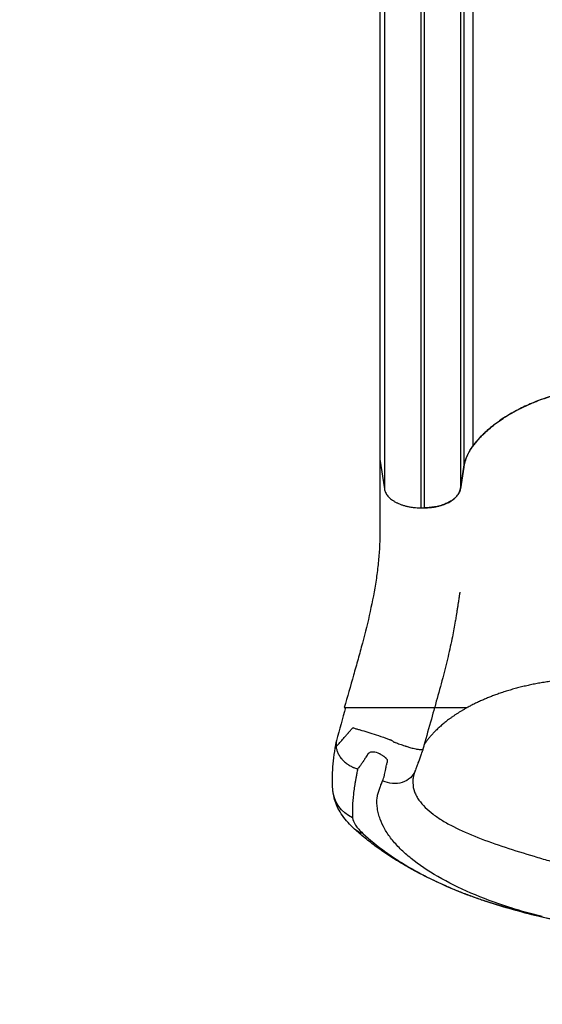
# Model space of a CAD drawing. Units: millimetres. Extents: x -2051 to 8799, y -1990 to 8599.
# Drawn here: x 956 to 1386, y -40 to 770 of the extents above; entities that cross this region are included whole.
import ezdxf

# ---------------------------------------------------------------- set-up
doc = ezdxf.new("R2010")
doc.units = ezdxf.units.MM
doc.styles.get("Standard").update_dxf_attribs({"font": 'arial.ttf'})
doc.dimstyles.new('ISO-25', dxfattribs={"dimtxt": 100, "dimasz": 65, "dimexe": 1.25, "dimexo": 0.625, "dimtad": 1, "dimtxsty": 'Standard', "dimcen": 2.5, "dimadec": 0, "dimazin": 0, "dimtfac": 1, "dimtmove": 0, "dimatfit": 3, "dimfxl": 1, "dimarcsym": 0})

# ---------------------------------------------------------------- blocks, each defined once
blk = doc.blocks.new('*D5')
at = {"lineweight": -2, "transparency": 16777216}
for p, q in [((-1615.48, 8091.86), (-1676.73, 8091.86)), ((-1675.48, 7891.86), (-1675.48, -1787.16)), ((-1615.48, -1987.16), (-1676.73, -1987.16))]:
    blk.add_line(p, q, dxfattribs=at)
at = {"transparency": 16777216}
for points in [[(-1708.82, 7891.86), (-1642.15, 7891.86), (-1675.48, 8091.86)], [(-1708.82, -1787.16), (-1642.15, -1787.16), (-1675.48, -1987.16)]]:
    blk.add_solid(points, dxfattribs=at)
at = {"layer": 'Defpoints', "color": 0, "transparency": 16777216}
for p in [(4831.25, 8091.86), (-1675.48, -1987.16), (1432.65, -1987.16)]:
    blk.add_point(p, dxfattribs=at)
at = {"transparency": 16777216, "insert": (-1873.34, 3052.35), "char_height": 270, "attachment_point": 5, "rotation": 90}
blk.add_mtext('1010', dxfattribs=at)

msp = doc.modelspace()

# ---------------------------------------------------------------- linework, layer by layer
for p, q in [((1252.152, 1383.997), (1252.152, 408.468)), ((1255.88, 1381.511), (1255.88, 384.118)), ((1285.766, 1361.587), (1285.766, 368.47)), ((1288.538, 1359.74), (1288.538, 368.47)), ((1318.424, 1339.816), (1318.424, 384.118)), ((1321.145, 1338.002), (1321.145, 401.89)), ((1328.738, 1332.94), (1328.738, 419.268)), ((1252.152, 408.468), (1255.88, 384.118)), ((1318.424, 384.118), (1321.145, 401.89)), ((1321.15, 401.89), (1318.429, 384.118)), ((1285.766, 368.47), (1288.538, 368.47)), ((1288.538, 368.47), (1288.543, 368.47))]:
    msp.add_line(p, q)
at = {"extrusion": (0, 0, -1)}
for centre, major_axis, ratio, start_param, end_param in [((1061.917, 169.944), (-112.58, -440.527), 0.3482841, -2.229104, -2.224547), ((1262.507, 159.299), (18.825, -6.755), 0.861009, 0, 1.6915339), ((1243.443, 138.681), (-29.901, -2.43), 0.9302046, -1.0221303, 0.0000004), ((1251.596, 126.506), (-20.174, -22.203), 0.6902882, -0.3641817, 0.0000004)]:
    msp.add_ellipse(centre, major_axis=major_axis, ratio=ratio, start_param=start_param, end_param=end_param, dxfattribs=at)
at = {"lineweight": 15}
msp.add_open_spline([(1212.418, -1987.7), (1325.785, -1990.274), (1538.381, -1982.201), (2270.171, -2007.887), (3416.102, -1606.272), (4147.35, 174.352), (6246.817, -792.051), (8183.706, 66.861), (8836.574, 1510.592), (8779.366, 2280.219), (8838.149, 3060.988), (7912.675, 4288.666), (7797.338, 6091.726), (6962.948, 7367.753), (6264.718, 7710.004), (5638.061, 8107.284), (3820.457, 8270.856), (3812.147, 6274.299), (2178.269, 7830.687), (992.361, 7495.809), (336.802, 7088.691), (-311.784, 6733.358), (-1530.713, 5748.461), (241.461, 4426.738), (-1241.333, 3771.761), (-1502.869, 2916.289), (-1474.187, 2284.17), (-1507.935, 1650.999), (-1159.17, 772.544), (59.596, 77.975), (-646.656, -1674.301), (682.116, -1975.657), (1212.418, -1987.7)], degree=3, knots=[0, 0, 0, 0, 327.2398439, 655.9076356, 2186.0476776, 3690.0934317, 5339.0297611, 7802.9741807, 9333.7079101, 9715.0335122, 10116.265758, 11646.9994875, 13962.9342995, 15493.668029, 15882.5860907, 16265.9017587, 17796.6354882, 19213.4485714, 20765.1507123, 22295.8844418, 22679.2001098, 23068.0645612, 24596.3388185, 26013.1519018, 27040.5076132, 28188.5579103, 28562.6812085, 28938.5579103, 30086.6082074, 31211.8813242, 32628.6944075, 34159.4281369, 34159.4281369, 34159.4281369, 34159.4281369], dxfattribs=at)
for points, knots in [([(1328.738, 419.268), (1331.483, 422.956), (1334.661, 426.513), (1339.173, 430.795), (1340.103, 431.644), (1342.013, 433.321), (1342.993, 434.149), (1346.005, 436.601), (1348.109, 438.193), (1351.411, 440.518), (1352.536, 441.282), (1354.834, 442.789), (1356.009, 443.532), (1359.592, 445.723), (1364.537, 448.54), (1369.813, 451.155), (1373.895, 453.038), (1375.276, 453.653), (1378.07, 454.852), (1379.483, 455.438), (1383.774, 457.149), (1386.702, 458.232), (1392.691, 460.282), (1395.758, 461.25), (1401.982, 463.056), (1405.144, 463.895), (1409.96, 465.059), (1411.578, 465.431), (1414.839, 466.144), (1416.483, 466.484), (1424.743, 468.102), (1431.446, 469.122), (1445.035, 470.626), (1451.922, 471.112), (1458.903, 471.321)], [0, 0, 0, 0, 0.02090047, 0.02090047, 0.02612559, 0.02612559, 0.03135071, 0.03135071, 0.04180094, 0.04180094, 0.04702606, 0.04702606, 0.05225118, 0.05225118, 0.06270141, 0.07315165, 0.07315165, 0.07837677, 0.07837677, 0.08360188, 0.08360188, 0.09405212, 0.09405212, 0.10450235, 0.10450235, 0.11495259, 0.11495259, 0.12017771, 0.12017771, 0.12540283, 0.12540283, 0.1463033, 0.1463033, 0.16720377, 0.16720377, 0.16720377, 0.16720377]), ([(1321.145, 401.89), (1321.606, 404.902), (1322.477, 407.855), (1325.008, 413.648), (1326.669, 416.488), (1328.738, 419.268)], [0, 0, 0, 0, 0.015617876, 0.015617876, 0.031235752, 0.031235752, 0.031235752, 0.031235752]), ([(1252.177, 406.733), (1252.291, 398.819), (1252.265, 390.901), (1252.194, 378.951), (1252.166, 374.955), (1252.141, 368.934), (1252.135, 366.922), (1252.139, 362.888), (1252.149, 360.866), (1252.171, 356.811), (1252.184, 354.778), (1252.199, 350.7), (1252.2, 348.655), (1252.165, 344.554), (1252.13, 342.498), (1252.004, 338.372), (1251.911, 336.303), (1251.546, 330.075), (1251.191, 325.896), (1250.503, 319.576), (1250.248, 317.461), (1249.69, 313.214), (1249.387, 311.08), (1247.758, 300.395), (1246.102, 291.81), (1242.286, 274.548), (1240.125, 265.872), (1236.654, 252.773), (1235.458, 248.39), (1233.018, 239.608), (1231.776, 235.211), (1228.02, 221.992), (1225.47, 213.144), (1222.946, 204.245)], [0, 0, 0, 0, 0.02815347, 0.02815347, 0.0422302, 0.0422302, 0.04926857, 0.04926857, 0.05630693, 0.05630693, 0.0633453, 0.0633453, 0.07038367, 0.07038367, 0.07742203, 0.07742203, 0.0844604, 0.0844604, 0.09853713, 0.09853713, 0.1055755, 0.1055755, 0.11261387, 0.11261387, 0.14076733, 0.14076733, 0.1689208, 0.1689208, 0.18299753, 0.18299753, 0.19707427, 0.19707427, 0.22522773, 0.22522773, 0.22522773, 0.22522773]), ([(1255.88, 384.118), (1255.962, 383.588), (1256.085, 383.062), (1256.418, 382.019), (1256.627, 381.501), (1257.129, 380.478), (1257.42, 379.974), (1258.084, 378.984), (1258.458, 378.496), (1259.28, 377.545), (1259.729, 377.081), (1260.701, 376.178), (1261.226, 375.738), (1262.339, 374.891), (1262.93, 374.483), (1264.178, 373.697), (1264.834, 373.321), (1266.201, 372.607), (1266.913, 372.268), (1268.394, 371.627), (1269.157, 371.328), (1270.73, 370.77), (1271.541, 370.511), (1273.2, 370.038), (1274.046, 369.824), (1275.771, 369.441), (1276.652, 369.272), (1278.433, 368.982), (1279.333, 368.861), (1281.154, 368.666), (1282.073, 368.593), (1283.914, 368.495), (1284.839, 368.47), (1285.766, 368.47)], [0, 0, 0, 0, 0.002773345, 0.002773345, 0.00554669, 0.00554669, 0.008320035, 0.008320035, 0.01109338, 0.01109338, 0.013866725, 0.013866725, 0.01664007, 0.01664007, 0.019413415, 0.019413415, 0.02218676, 0.02218676, 0.024960105, 0.024960105, 0.02773345, 0.02773345, 0.030506795, 0.030506795, 0.03328014, 0.03328014, 0.036053485, 0.036053485, 0.03882683, 0.03882683, 0.041600175, 0.041600175, 0.04437352, 0.04437352, 0.04437352, 0.04437352]), ([(1288.543, 368.47), (1289.47, 368.471), (1290.394, 368.495), (1292.235, 368.593), (1293.154, 368.666), (1294.975, 368.861), (1295.875, 368.983), (1297.654, 369.272), (1298.535, 369.442), (1300.261, 369.825), (1301.107, 370.038), (1302.764, 370.511), (1303.576, 370.77), (1305.149, 371.328), (1305.912, 371.628), (1307.391, 372.268), (1308.105, 372.607), (1310.154, 373.679), (1311.409, 374.468), (1313.079, 375.738), (1313.602, 376.178), (1314.576, 377.082), (1315.024, 377.545), (1315.846, 378.496), (1316.22, 378.984), (1316.884, 379.974), (1317.176, 380.478), (1317.677, 381.5), (1317.886, 382.019), (1318.219, 383.062), (1318.343, 383.588), (1318.424, 384.118)], [0.000004862, 0.000004862, 0.000004862, 0.000004862, 0.002777875, 0.002777875, 0.005550889, 0.005550889, 0.008323903, 0.008323903, 0.011096916, 0.011096916, 0.01386993, 0.01386993, 0.016642944, 0.016642944, 0.019415957, 0.019415957, 0.022188971, 0.022188971, 0.027734998, 0.027734998, 0.030508012, 0.030508012, 0.033281026, 0.033281026, 0.036054039, 0.036054039, 0.038827053, 0.038827053, 0.041600067, 0.041600067, 0.044373081, 0.044373081, 0.044373081, 0.044373081]), ([(1317.954, 299.038), (1317.976, 299.179), (1317.925, 298.849), (1317.867, 298.468), (1317.823, 298.183), (1317.727, 297.554), (1317.675, 297.211), (1317.559, 296.457), (1317.496, 296.046), (1317.358, 295.141), (1317.282, 294.647), (1317.116, 293.561), (1317.025, 292.969), (1316.825, 291.665), (1316.717, 290.954), (1316.477, 289.39), (1316.347, 288.537), (1316.059, 286.661), (1315.902, 285.637), (1315.652, 283.999), (1315.558, 283.385), (1315.407, 282.402), (1315.351, 282.034), (1315.277, 281.555), (1315.26, 281.444), (1315.241, 281.317), (1315.238, 281.3), (1315.235, 281.281), (1315.235, 281.278), (1315.234, 281.273), (1315.234, 281.272), (1315.219, 281.175), (1315.186, 280.957), (1315.089, 280.333), (1315.016, 279.865), (1314.719, 277.992), (1314.487, 276.587), (1313.528, 270.966), (1312.733, 266.747), (1310.771, 257.092), (1309.562, 251.653), (1306.886, 240.364), (1305.407, 234.512), (1302.179, 222.235), (1300.417, 215.808), (1298.148, 207.663), (1297.67, 205.954), (1297.19, 204.245)], [103.9538539, 103.9538539, 103.9538539, 103.9538539, 104.4533792, 104.4533792, 105.9533792, 105.9533792, 107.7533792, 107.7533792, 109.9133792, 109.9133792, 112.5053792, 112.5053792, 115.6157792, 115.6157792, 119.3482592, 119.3482592, 123.8272352, 123.8272352, 129.2020064, 129.2020064, 132.4268692, 132.4268692, 134.3617868, 134.3617868, 134.9422621, 134.9422621, 135.0293334, 135.0293334, 135.0449584, 135.0449584, 135.0527709, 135.0527709, 135.5527829, 135.5527829, 137.0527865, 137.0527865, 141.5528812, 141.5528812, 155.0551183, 155.0551183, 172.4542116, 172.4542116, 191.1665382, 191.1665382, 211.6828435, 211.6828435, 217.1236593, 217.1236593, 217.1236593, 217.1236593]), ([(1223.979, 204.245), (1226.632, 204.245), (1229.272, 204.245), (1231.878, 204.245), (1232.529, 204.245), (1233.179, 204.245), (1233.825, 204.245), (1233.987, 204.245), (1234.148, 204.245), (1234.31, 204.245), (1234.471, 204.245), (1234.627, 204.245), (1234.806, 204.245), (1234.986, 204.245), (1235.185, 204.245), (1235.4, 204.245), (1235.616, 204.245), (1235.848, 204.245), (1236.097, 204.245), (1237.092, 204.245), (1238.342, 204.245), (1239.825, 204.245), (1240.196, 204.245), (1240.583, 204.245), (1240.981, 204.245), (1241.378, 204.245), (1241.787, 204.245), (1242.206, 204.245), (1243.045, 204.245), (1243.928, 204.245), (1244.853, 204.245), (1245.778, 204.245), (1246.745, 204.245), (1247.756, 204.245), (1248.261, 204.245), (1248.778, 204.245), (1249.303, 204.245), (1249.827, 204.245), (1250.358, 204.245), (1250.896, 204.245), (1253.047, 204.245), (1255.302, 204.245), (1257.664, 204.245), (1258.255, 204.245), (1258.852, 204.245), (1259.457, 204.245), (1260.061, 204.245), (1260.674, 204.245), (1261.287, 204.245), (1262.512, 204.245), (1263.744, 204.245), (1264.982, 204.245), (1266.22, 204.245), (1267.465, 204.245), (1268.716, 204.245), (1269.342, 204.245), (1269.967, 204.245), (1270.593, 204.245), (1271.219, 204.245), (1271.844, 204.245), (1272.471, 204.245), (1273.726, 204.245), (1274.97, 204.245), (1276.197, 204.245), (1277.423, 204.245), (1278.635, 204.245), (1279.83, 204.245), (1280.428, 204.245), (1281.021, 204.245), (1281.61, 204.245), (1282.199, 204.245), (1282.777, 204.245), (1283.343, 204.245), (1284.475, 204.245), (1285.56, 204.245), (1286.596, 204.245), (1287.633, 204.245), (1288.623, 204.245), (1289.557, 204.245), (1290.491, 204.245), (1291.344, 204.245), (1292.118, 204.245), (1292.892, 204.245), (1293.587, 204.245), (1294.2, 204.245), (1294.507, 204.245), (1294.793, 204.245), (1295.053, 204.245), (1295.314, 204.245), (1295.549, 204.245), (1295.761, 204.245), (1296.185, 204.245), (1296.515, 204.245), (1296.751, 204.245), (1296.869, 204.245), (1296.963, 204.245), (1297.033, 204.245), (1297.104, 204.245), (1297.15, 204.245), (1297.173, 204.245), (1297.184, 204.245), (1297.19, 204.245), (1297.19, 204.245)], [0, 0, 0, 0, 0.03036872, 0.03036872, 0.03036872, 0.0379609, 0.0379609, 0.0379609, 0.03985895, 0.03985895, 0.03985895, 0.04175699, 0.04175699, 0.04175699, 0.04365504, 0.04365504, 0.04365504, 0.04555308, 0.04555308, 0.04555308, 0.05314526, 0.05314526, 0.05314526, 0.05504331, 0.05504331, 0.05504331, 0.05694135, 0.05694135, 0.05694135, 0.06073744, 0.06073744, 0.06073744, 0.06453353, 0.06453353, 0.06453353, 0.06643158, 0.06643158, 0.06643158, 0.06832962, 0.06832962, 0.06832962, 0.0759218, 0.0759218, 0.0759218, 0.07781985, 0.07781985, 0.07781985, 0.07971789, 0.07971789, 0.07971789, 0.08351398, 0.08351398, 0.08351398, 0.08731007, 0.08731007, 0.08731007, 0.08920812, 0.08920812, 0.08920812, 0.09110616, 0.09110616, 0.09110616, 0.09490225, 0.09490225, 0.09490225, 0.09869834, 0.09869834, 0.09869834, 0.10059639, 0.10059639, 0.10059639, 0.10249443, 0.10249443, 0.10249443, 0.10629052, 0.10629052, 0.10629052, 0.11008661, 0.11008661, 0.11008661, 0.1138827, 0.1138827, 0.1138827, 0.11767879, 0.11767879, 0.11767879, 0.11957684, 0.11957684, 0.11957684, 0.12147488, 0.12147488, 0.12147488, 0.12527097, 0.12527097, 0.12527097, 0.12716902, 0.12716902, 0.12716902, 0.12906706, 0.12906706, 0.12906706, 0.13003529, 0.13003529, 0.13003529, 0.13003529]), ([(1297.19, 204.245), (1296.309, 201.103), (1295.422, 197.957), (1292.505, 187.625), (1290.465, 180.419), (1288.165, 172.149), (1287.878, 171.113), (1287.592, 170.076)], [0, 0, 0, 0, 10.000311, 10.000311, 32.8027807, 32.8027807, 36.0664596, 36.0664596, 36.0664596, 36.0664596]), ([(1297.19, 204.245), (1297.235, 204.245), (1297.281, 204.245), (1297.327, 204.245), (1297.498, 204.245), (1297.678, 204.245), (1297.863, 204.245), (1298.048, 204.245), (1298.239, 204.245), (1298.435, 204.245), (1298.827, 204.245), (1299.241, 204.245), (1299.675, 204.245), (1301.411, 204.245), (1303.479, 204.245), (1305.878, 204.245), (1307.078, 204.245), (1308.361, 204.245), (1309.728, 204.245), (1310.411, 204.245), (1311.115, 204.245), (1311.841, 204.245), (1312.566, 204.245), (1313.314, 204.245), (1314.079, 204.245), (1317.14, 204.245), (1320.482, 204.245), (1324.092, 204.245)], [0.189289385, 0.189289385, 0.189289385, 0.189289385, 0.189804505, 0.189804505, 0.189804505, 0.19170255, 0.19170255, 0.19170255, 0.193600595, 0.193600595, 0.193600595, 0.197396685, 0.197396685, 0.197396685, 0.212581045, 0.212581045, 0.212581045, 0.220173225, 0.220173225, 0.220173225, 0.223969316, 0.223969316, 0.223969316, 0.227765406, 0.227765406, 0.227765406, 0.242949766, 0.242949766, 0.242949766, 0.242949766]), ([(1229.843, 187.745), (1229.865, 187.772), (1229.887, 187.8), (1229.91, 187.827), (1229.921, 187.841), (1229.932, 187.855), (1229.943, 187.868), (1229.954, 187.882), (1230.001, 187.855), (1230.046, 187.831)], [0.3971923884, 0.3971923884, 0.3971923884, 0.3971923884, 0.3992289006, 0.3992289006, 0.3992289006, 0.4002471567, 0.4002471567, 0.4002471567, 0.4012654128, 0.4012654128, 0.4012654128, 0.4012654128]), ([(1216.217, 172.017), (1217.032, 172.92), (1217.849, 173.831), (1218.667, 174.746), (1220.554, 176.858), (1222.459, 179.024), (1224.371, 181.273)], [0.03116336, 0.03116336, 0.03116336, 0.03116336, 0.08764253, 0.08764253, 0.08764253, 0.21797931, 0.21797931, 0.21797931, 0.21797931]), ([(1225.806, 182.976), (1226.045, 183.263), (1226.136, 183.362), (1226.271, 183.517), (1226.271, 183.517), (1226.271, 183.517), (1226.271, 183.517)], [0.25056351, 0.25056351, 0.25056351, 0.25056351, 0.266855608, 0.266855608, 0.266855608, 0.266855625, 0.266855625, 0.266855625, 0.266855625]), ([(1243.869, 183.562), (1248.461, 182.148), (1253.478, 180.424), (1259.225, 178.322), (1259.584, 178.191), (1259.946, 178.058), (1260.31, 177.925)], [0.478652876, 0.478652876, 0.478652876, 0.478652876, 0.543821267, 0.543821267, 0.543821267, 0.547894291, 0.547894291, 0.547894291, 0.547894291]), ([(1213.542, 136.251), (1213.411, 137.857), (1213.317, 139.475), (1213.144, 144.202), (1213.155, 147.343), (1213.411, 153.779), (1213.661, 157.078), (1214.395, 163.824), (1214.913, 167.43), (1215.826, 172.813), (1216.158, 174.725), (1216.518, 176.777)], [0, 0, 0, 0, 10.0006197, 10.0006197, 29.009605, 29.009605, 48.3861118, 48.3861118, 68.0570566, 68.0570566, 80.2820448, 80.2820448, 80.2820448, 80.2820448]), ([(1216.584, 177.141), (1216.261, 175.413), (1216.119, 173.913), (1216.168, 172.684), (1216.178, 172.452), (1216.194, 172.229), (1216.217, 172.016)], [0, 0, 0, 0, 0.8408993, 0.8408993, 0.8408993, 1, 1, 1, 1]), ([(1216.217, 172.017), (1216.296, 171.275), (1216.439, 170.482), (1216.665, 169.642), (1216.892, 168.803), (1217.202, 167.918), (1217.615, 167.003), (1218.028, 166.087), (1218.544, 165.14), (1219.179, 164.185), (1219.496, 163.707), (1219.843, 163.228), (1220.22, 162.749), (1220.409, 162.51), (1220.605, 162.271), (1220.809, 162.033), (1220.911, 161.914), (1221.015, 161.795), (1221.121, 161.676), (1221.174, 161.617), (1221.227, 161.558), (1221.281, 161.499), (1221.308, 161.469), (1221.335, 161.439), (1221.362, 161.41), (1221.376, 161.395), (1221.389, 161.38), (1221.403, 161.366), (1221.41, 161.358), (1221.416, 161.351), (1221.423, 161.343), (1221.427, 161.34), (1221.43, 161.336), (1221.434, 161.332), (1221.437, 161.329), (1221.441, 161.324), (1221.444, 161.321), (1222.113, 160.601), (1222.896, 159.848), (1223.809, 159.092), (1224.266, 158.714), (1224.755, 158.336), (1225.278, 157.962), (1225.54, 157.775), (1225.81, 157.589), (1226.088, 157.405), (1226.227, 157.313), (1226.369, 157.221), (1226.512, 157.13), (1226.584, 157.084), (1226.656, 157.039), (1226.729, 156.994), (1226.765, 156.971), (1226.802, 156.948), (1226.838, 156.926), (1226.857, 156.915), (1226.875, 156.903), (1226.893, 156.892), (1226.903, 156.886), (1226.912, 156.881), (1226.921, 156.875), (1226.926, 156.872), (1226.93, 156.869), (1226.935, 156.867), (1226.939, 156.864), (1226.945, 156.86), (1226.949, 156.858), (1227.413, 156.575), (1227.926, 156.281), (1228.49, 155.983), (1228.772, 155.835), (1229.067, 155.685), (1229.374, 155.537), (1229.451, 155.499), (1229.529, 155.462), (1229.607, 155.425), (1229.647, 155.406), (1229.686, 155.388), (1229.726, 155.369), (1229.736, 155.365), (1229.746, 155.36), (1229.755, 155.355), (1229.76, 155.353), (1229.765, 155.351), (1229.77, 155.349), (1229.773, 155.347), (1229.774, 155.347), (1229.779, 155.345), (1229.783, 155.343), (1229.788, 155.34), (1229.792, 155.338), (1229.829, 155.321), (1229.865, 155.305), (1229.901, 155.288), (1230.189, 155.156), (1230.464, 155.035), (1230.724, 154.925), (1231.243, 154.706), (1231.703, 154.529), (1232.101, 154.383), (1232.498, 154.238), (1232.832, 154.125), (1233.101, 154.038), (1233.64, 153.862), (1233.917, 153.783), (1233.933, 153.791)], [0, 0, 0, 0, 0.125, 0.125, 0.125, 0.25, 0.25, 0.25, 0.375, 0.375, 0.375, 0.4375, 0.4375, 0.4375, 0.46875, 0.46875, 0.46875, 0.484375, 0.484375, 0.484375, 0.4921875, 0.4921875, 0.4921875, 0.4960937, 0.4960937, 0.4960937, 0.4980469, 0.4980469, 0.4980469, 0.4990234, 0.4990234, 0.4990234, 0.4995117, 0.4995117, 0.4995117, 0.5, 0.5, 0.5, 0.625, 0.625, 0.625, 0.6875, 0.6875, 0.6875, 0.71875, 0.71875, 0.71875, 0.734375, 0.734375, 0.734375, 0.7421875, 0.7421875, 0.7421875, 0.7460937, 0.7460937, 0.7460937, 0.7480469, 0.7480469, 0.7480469, 0.7490234, 0.7490234, 0.7490234, 0.7495117, 0.7495117, 0.7495117, 0.75, 0.75, 0.75, 0.8125, 0.8125, 0.8125, 0.84375, 0.84375, 0.84375, 0.8515625, 0.8515625, 0.8515625, 0.8554687, 0.8554687, 0.8554687, 0.8564453, 0.8564453, 0.8564453, 0.8569336, 0.8569336, 0.8569336, 0.8571777, 0.8571777, 0.8571777, 0.8574219, 0.8574219, 0.8574219, 0.859375, 0.859375, 0.859375, 0.875, 0.875, 0.875, 0.90625, 0.90625, 0.90625, 0.9375, 0.9375, 0.9375, 1, 1, 1, 1]), ([(1260.857, 177.724), (1261.04, 177.656), (1261.31, 177.567), (1261.357, 177.534), (1261.357, 177.534), (1261.357, 177.534), (1261.357, 177.534)], [0.5499308035, 0.5499308035, 0.5499308035, 0.5499308035, 0.5519673157, 0.5519673157, 0.5519673157, 0.5519673593, 0.5519673593, 0.5519673593, 0.5519673593]), ([(1264.093, 175.833), (1264.275, 175.766), (1264.584, 175.653), (1264.882, 175.545), (1265.478, 175.328), (1266.082, 175.108), (1266.699, 174.885)], [0.5865880231, 0.5865880231, 0.5865880231, 0.5865880231, 0.5886245353, 0.5886245353, 0.5886245353, 0.5926975597, 0.5926975597, 0.5926975597, 0.5926975597]), ([(1273.335, 172.569), (1273.53, 172.505), (1273.782, 172.423), (1273.9, 172.385), (1274.135, 172.308), (1274.373, 172.231), (1274.614, 172.153)], [0.605934889, 0.605934889, 0.605934889, 0.605934889, 0.6069531451, 0.6069531451, 0.6069531451, 0.6089896573, 0.6089896573, 0.6089896573, 0.6089896573]), ([(1287.591, 170.076), (1287.471, 169.64), (1287.336, 169.201), (1287.122, 168.574), (1287.053, 168.38), (1286.979, 168.178), (1286.975, 168.169), (1286.955, 168.115), (1286.937, 168.066), (1286.918, 168.017), (1286.915, 168.008), (1286.908, 167.991), (1286.905, 167.982), (1286.902, 167.974), (1286.901, 167.972), (1286.901, 167.97), (1286.9, 167.97), (1286.9, 167.969), (1286.9, 167.969), (1286.9, 167.969), (1286.9, 167.969), (1286.9, 167.969), (1286.9, 167.969), (1286.9, 167.969), (1286.9, 167.969), (1286.9, 167.969), (1286.9, 167.969), (1286.9, 167.969)], [0, 0, 0, 0, 1.3769537, 1.3769537, 1.998749, 1.998749, 2.0281017, 2.0281017, 2.1710879, 2.1710879, 2.2055666, 2.2055666, 2.2400855, 2.2400855, 2.2486996, 2.2486996, 2.2530057, 2.2530057, 2.2551555, 2.2551555, 2.2562293, 2.2562293, 2.2563633, 2.2563633, 2.2569, 2.2569, 2.2585957, 2.2585957, 2.2585957, 2.2585957]), ([(1254.466, 144.022), (1254.73, 144.749), (1254.993, 145.484), (1255.254, 146.227), (1255.384, 146.599), (1255.514, 146.973), (1255.644, 147.348), (1255.677, 147.442), (1255.709, 147.537), (1255.742, 147.631), (1255.758, 147.678), (1255.751, 147.664), (1255.754, 147.676), (1255.757, 147.687), (1255.76, 147.699), (1255.763, 147.711), (1255.774, 147.758), (1255.786, 147.806), (1255.797, 147.854), (1255.887, 148.242), (1256.001, 148.76), (1256.118, 149.34), (1256.351, 150.5), (1256.605, 151.936), (1256.965, 153.773), (1257.145, 154.692), (1257.329, 155.656), (1257.666, 157.033), (1257.834, 157.721), (1258.039, 158.508), (1258.384, 159.657), (1258.406, 159.729), (1258.428, 159.803), (1258.451, 159.878), (1258.457, 159.897), (1258.462, 159.916), (1258.468, 159.935), (1258.471, 159.944), (1258.474, 159.954), (1258.477, 159.963), (1258.479, 159.973), (1258.482, 159.982), (1258.485, 159.991), (1258.495, 160.029), (1258.504, 160.066), (1258.511, 160.102), (1258.541, 160.246), (1258.55, 160.381), (1258.542, 160.506), (1258.534, 160.63), (1258.508, 160.745), (1258.472, 160.854), (1258.436, 160.962), (1258.39, 161.065), (1258.338, 161.165), (1258.235, 161.365), (1258.112, 161.554), (1257.977, 161.738), (1257.843, 161.922), (1257.696, 162.101), (1257.541, 162.275), (1257.502, 162.318), (1257.462, 162.361), (1257.422, 162.404), (1257.402, 162.425), (1257.36, 162.471), (1257.327, 162.507), (1257.293, 162.543), (1257.259, 162.578), (1257.225, 162.613), (1257.088, 162.753), (1256.948, 162.889), (1256.803, 163.02), (1256.515, 163.282), (1256.214, 163.527), (1255.9, 163.758), (1255.744, 163.874), (1255.584, 163.986), (1255.421, 164.094), (1255.34, 164.148), (1255.254, 164.204), (1255.203, 164.237), (1255.151, 164.269), (1255.099, 164.301), (1255.047, 164.333), (1254.84, 164.46), (1254.634, 164.586), (1254.429, 164.712), (1254.02, 164.963), (1253.616, 165.212), (1253.209, 165.464), (1253.006, 165.59), (1252.802, 165.716), (1252.597, 165.844), (1252.545, 165.876), (1252.494, 165.908), (1252.442, 165.939), (1252.39, 165.97), (1252.338, 166.001), (1252.286, 166.032), (1252.181, 166.093), (1252.076, 166.153), (1251.969, 166.211), (1250.268, 167.145), (1248.437, 167.65), (1246.787, 167.703), (1245.961, 167.73), (1245.185, 167.643), (1244.5, 167.452), (1244.157, 167.356), (1243.836, 167.234), (1243.539, 167.084), (1243.242, 166.935), (1242.97, 166.758), (1242.731, 166.547), (1242.612, 166.442), (1242.5, 166.328), (1242.4, 166.204), (1242.35, 166.142), (1242.303, 166.077), (1242.259, 166.009), (1242.249, 165.992), (1242.238, 165.975), (1242.227, 165.958), (1242.217, 165.94), (1242.206, 165.923), (1242.196, 165.906), (1242.175, 165.872), (1242.154, 165.838), (1242.133, 165.804), (1241.967, 165.532), (1241.809, 165.272), (1241.655, 165.02), (1241.347, 164.516), (1241.059, 164.044), (1240.779, 163.587), (1240.218, 162.673), (1239.69, 161.821), (1239.182, 161.017), (1239.056, 160.816), (1238.929, 160.617), (1238.804, 160.42), (1238.678, 160.223), (1238.599, 160.086), (1238.361, 159.75), (1237.886, 159.078), (1237.411, 158.415), (1236.935, 157.762), (1235.939, 156.396), (1234.94, 155.072), (1233.933, 153.791)], [0, 0, 0, 0, 0.03125, 0.03125, 0.03125, 0.046875, 0.046875, 0.046875, 0.05078125, 0.05078125, 0.05078125, 0.05273437, 0.05273437, 0.05273437, 0.0546875, 0.0546875, 0.0546875, 0.0625, 0.0625, 0.0625, 0.125, 0.125, 0.125, 0.25, 0.25, 0.25, 0.3125, 0.3125, 0.3125, 0.34375, 0.34375, 0.34375, 0.34570313, 0.34570313, 0.34570313, 0.34619141, 0.34619141, 0.34619141, 0.34643555, 0.34643555, 0.34643555, 0.34667969, 0.34667969, 0.34667969, 0.34765625, 0.34765625, 0.34765625, 0.3515625, 0.3515625, 0.3515625, 0.35546875, 0.35546875, 0.35546875, 0.359375, 0.359375, 0.359375, 0.3671875, 0.3671875, 0.3671875, 0.375, 0.375, 0.375, 0.37695313, 0.37695313, 0.37695313, 0.37792969, 0.37792969, 0.37792969, 0.37890625, 0.37890625, 0.37890625, 0.3828125, 0.3828125, 0.3828125, 0.390625, 0.390625, 0.390625, 0.39453125, 0.39453125, 0.39453125, 0.39648438, 0.39648438, 0.39648438, 0.3984375, 0.3984375, 0.3984375, 0.40625, 0.40625, 0.40625, 0.421875, 0.421875, 0.421875, 0.4296875, 0.4296875, 0.4296875, 0.43164063, 0.43164063, 0.43164063, 0.43359375, 0.43359375, 0.43359375, 0.4375, 0.4375, 0.4375, 0.5, 0.5, 0.5, 0.53125, 0.53125, 0.53125, 0.546875, 0.546875, 0.546875, 0.5625, 0.5625, 0.5625, 0.5703125, 0.5703125, 0.5703125, 0.57421875, 0.57421875, 0.57421875, 0.57519531, 0.57519531, 0.57519531, 0.57617188, 0.57617188, 0.57617188, 0.578125, 0.578125, 0.578125, 0.59375, 0.59375, 0.59375, 0.625, 0.625, 0.625, 0.6875, 0.6875, 0.6875, 0.703125, 0.703125, 0.703125, 0.71875, 0.71875, 0.71875, 0.75, 0.75, 0.75, 0.81535139, 0.81535139, 0.81535139, 0.81535139]), ([(1286.914, 168.007), (1286.896, 167.957), (1286.896, 167.957), (1286.858, 167.858), (1286.83, 167.784), (1286.718, 167.484), (1286.634, 167.26), (1286.3, 166.365), (1286.052, 165.695), (1285.048, 162.953), (1284.288, 160.821), (1283.236, 157.841), (1282.945, 157.013), (1282.431, 155.565), (1282.255, 155.095), (1281.885, 154.077), (1281.67, 153.483), (1281.417, 152.78), (1281.374, 152.661), (1281.332, 152.544)], [2.3203909, 2.3203909, 2.3203909, 2.3203909, 2.4576456, 2.4576456, 2.8698173, 2.8698173, 4.106333, 4.106333, 7.8159063, 7.8159063, 18.945345, 18.945345, 23.6722367, 23.6722367, 26.2579382, 26.2579382, 30.0176889, 30.0176889, 30.7799333, 30.7799333, 30.7799333, 30.7799333]), ([(1233.933, 153.791), (1233.684, 152.486), (1233.441, 151.198), (1233.203, 149.929), (1233.011, 148.9), (1232.821, 147.88), (1232.641, 146.906), (1232.461, 145.932), (1232.285, 144.97), (1232.111, 144.018), (1231.938, 143.066), (1231.766, 142.126), (1231.604, 141.195), (1231.442, 140.263), (1231.29, 139.34), (1231.148, 138.426), (1230.864, 136.599), (1230.618, 134.806), (1230.412, 133.049), (1229.585, 126.021), (1229.379, 119.548), (1229.777, 113.682)], [0.00026464, 0.00026464, 0.00026464, 0.00026464, 0.08125001, 0.08125001, 0.08125001, 0.14687501, 0.14687501, 0.14687501, 0.21250001, 0.21250001, 0.21250001, 0.27812501, 0.27812501, 0.27812501, 0.34375001, 0.34375001, 0.34375001, 0.475, 0.475, 0.475, 1, 1, 1, 1]), ([(1279.978, 148.667), (1279.96, 148.591), (1279.943, 148.516), (1279.926, 148.441), (1279.702, 147.448), (1279.54, 146.472), (1279.441, 145.511), (1279.391, 145.03), (1279.357, 144.553), (1279.339, 144.08), (1279.335, 143.961), (1279.327, 143.78), (1279.322, 143.625), (1279.318, 143.471), (1279.315, 143.317), (1279.313, 143.163), (1279.311, 142.856), (1279.314, 142.548), (1279.323, 142.241), (1279.394, 139.783), (1279.848, 137.362), (1280.659, 135.005), (1280.862, 134.416), (1281.123, 133.833), (1281.395, 133.255), (1281.667, 132.676), (1281.958, 132.102), (1282.267, 131.531), (1282.577, 130.96), (1282.906, 130.393), (1283.254, 129.828), (1283.602, 129.263), (1283.983, 128.67), (1284.347, 128.159), (1285.802, 126.114), (1287.537, 124.094), (1289.499, 122.157), (1291.461, 120.219), (1293.65, 118.358), (1296.044, 116.555), (1298.439, 114.753), (1301.039, 113.008), (1303.83, 111.306), (1306.62, 109.605), (1309.618, 107.933), (1312.743, 106.334), (1318.993, 103.134), (1325.746, 100.203), (1332.903, 97.393), (1340.06, 94.583), (1347.636, 91.894), (1355.33, 89.35), (1363.023, 86.807), (1370.895, 84.37), (1378.975, 81.963), (1383.015, 80.759), (1387.093, 79.571), (1391.177, 78.403), (1393.22, 77.819), (1395.266, 77.239), (1397.319, 76.663), (1397.337, 76.658), (1397.355, 76.653), (1397.375, 76.648)], [0.0620523, 0.0620523, 0.0620523, 0.0620523, 0.06449782, 0.06449782, 0.06449782, 0.09674673, 0.09674673, 0.09674673, 0.11287118, 0.11287118, 0.11287118, 0.1169023, 0.1169023, 0.1169023, 0.12093341, 0.12093341, 0.12093341, 0.12899564, 0.12899564, 0.12899564, 0.19349346, 0.19349346, 0.19349346, 0.20961791, 0.20961791, 0.20961791, 0.22574236, 0.22574236, 0.22574236, 0.24186682, 0.24186682, 0.24186682, 0.25799127, 0.25799127, 0.25799127, 0.32248909, 0.32248909, 0.32248909, 0.38698691, 0.38698691, 0.38698691, 0.45148473, 0.45148473, 0.45148473, 0.51598255, 0.51598255, 0.51598255, 0.64497818, 0.64497818, 0.64497818, 0.77397382, 0.77397382, 0.77397382, 0.90296946, 0.90296946, 0.90296946, 0.96746728, 0.96746728, 0.96746728, 0.99971619, 0.99971619, 0.99971619, 1, 1, 1, 1]), ([(1281.332, 152.544), (1281.052, 151.763), (1280.781, 151.004), (1280.422, 149.991), (1280.326, 149.719), (1280.158, 149.244), (1280.102, 149.084), (1280.076, 149.008), (1280.061, 148.96), (1280.011, 148.8), (1279.989, 148.715), (1279.978, 148.667)], [0, 0, 0, 0, 5.0006583, 5.0006583, 6.8702844, 6.8702844, 8.2989679, 8.2989679, 9.4834863, 9.4834863, 12.8680547, 12.8680547, 12.8680547, 12.8680547]), ([(1385.801, 32.357), (1385.789, 32.36), (1385.778, 32.363), (1385.767, 32.365), (1385.404, 32.454), (1385.042, 32.542), (1384.68, 32.631), (1384.317, 32.72), (1383.955, 32.809), (1383.594, 32.899), (1380.7, 33.617), (1377.827, 34.366), (1374.976, 35.142), (1369.275, 36.696), (1363.648, 38.368), (1358.157, 40.136), (1347.175, 43.673), (1336.821, 47.558), (1327.103, 51.754), (1317.385, 55.949), (1308.219, 60.502), (1299.973, 65.257), (1291.727, 70.013), (1284.384, 74.963), (1277.932, 80.155), (1274.706, 82.751), (1271.705, 85.413), (1269.014, 88.077), (1266.323, 90.741), (1263.92, 93.421), (1261.799, 96.122), (1259.677, 98.823), (1257.836, 101.544), (1256.271, 104.292), (1254.705, 107.04), (1253.416, 109.822), (1252.434, 112.566), (1252.189, 113.252), (1251.915, 114.024), (1251.682, 114.761), (1251.449, 115.497), (1251.236, 116.232), (1251.043, 116.966), (1250.851, 117.7), (1250.678, 118.434), (1250.525, 119.168), (1250.372, 119.901), (1250.236, 120.636), (1250.124, 121.369), (1249.676, 124.302), (1249.636, 127.225), (1249.987, 130.103), (1250.031, 130.463), (1250.082, 130.822), (1250.137, 131.179), (1250.165, 131.358), (1250.195, 131.537), (1250.226, 131.716), (1250.257, 131.894), (1250.291, 132.102), (1250.323, 132.242), (1250.451, 132.8), (1250.592, 133.358), (1250.746, 133.916), (1251.052, 135.03), (1251.407, 136.141), (1251.806, 137.252), (1252.005, 137.807), (1252.214, 138.362), (1252.434, 138.918), (1252.544, 139.196), (1252.656, 139.473), (1252.771, 139.751), (1252.886, 140.029), (1253.004, 140.306), (1253.121, 140.585), (1253.59, 141.702), (1254.039, 142.847), (1254.466, 144.022)], [0, 0, 0, 0, 0.0001242, 0.0001242, 0.0001242, 0.0041237, 0.0041237, 0.0041237, 0.0081232, 0.0081232, 0.0081232, 0.0401192, 0.0401192, 0.0401192, 0.1041113, 0.1041113, 0.1041113, 0.2320954, 0.2320954, 0.2320954, 0.3600795, 0.3600795, 0.3600795, 0.4880636, 0.4880636, 0.4880636, 0.5520556, 0.5520556, 0.5520556, 0.6160477, 0.6160477, 0.6160477, 0.6800397, 0.6800397, 0.6800397, 0.7440318, 0.7440318, 0.7440318, 0.7600298, 0.7600298, 0.7600298, 0.7760278, 0.7760278, 0.7760278, 0.7920258, 0.7920258, 0.7920258, 0.8080238, 0.8080238, 0.8080238, 0.8720159, 0.8720159, 0.8720159, 0.8800149, 0.8800149, 0.8800149, 0.8840144, 0.8840144, 0.8840144, 0.8880139, 0.8880139, 0.8880139, 0.9040119, 0.9040119, 0.9040119, 0.9360079, 0.9360079, 0.9360079, 0.952006, 0.952006, 0.952006, 0.960005, 0.960005, 0.960005, 0.968004, 0.968004, 0.968004, 1, 1, 1, 1]), ([(1231.421, 104.303), (1229.524, 106.027), (1227.727, 107.81), (1224.375, 111.525), (1222.813, 113.462), (1220.057, 117.409), (1218.823, 119.447), (1216.838, 123.41), (1216.03, 125.331), (1214.762, 129.172), (1214.276, 131.088), (1213.765, 134.105), (1213.63, 135.172), (1213.542, 136.25)], [0, 0, 0, 0, 9.0914725, 9.0914725, 18.1406531, 18.1406531, 26.5977123, 26.5977123, 33.8793187, 33.8793187, 40.5563332, 40.5563332, 44.1196617, 44.1196617, 44.1196617, 44.1196617]), ([(1229.777, 113.682), (1229.901, 111.853), (1230.751, 109.759), (1232.194, 107.583), (1233.638, 105.408), (1235.659, 103.139), (1238.204, 100.799)], [0, 0, 0, 0, 0.5, 0.5, 0.5, 1, 1, 1, 1]), ([(1339.796, 44.817), (1336.631, 45.854), (1333.479, 46.926), (1327.247, 49.145), (1324.16, 50.291), (1318.116, 52.624), (1315.153, 53.813), (1309.15, 56.31), (1306.111, 57.624), (1299.945, 60.389), (1296.821, 61.846), (1290.516, 64.904), (1287.338, 66.51), (1280.941, 69.876), (1277.725, 71.642), (1271.21, 75.373), (1267.919, 77.346), (1261.281, 81.509), (1257.942, 83.706), (1251.284, 88.307), (1247.971, 90.715), (1241.523, 95.665), (1238.39, 98.209), (1234.038, 101.957), (1232.716, 103.127), (1231.421, 104.303)], [0, 0, 0, 0, 10.0065942, 10.0065942, 20.0208438, 20.0208438, 29.8889195, 29.8889195, 40.3277069, 40.3277069, 51.4379863, 51.4379863, 63.2038459, 63.2038459, 75.6394608, 75.6394608, 88.9731998, 88.9731998, 103.1871391, 103.1871391, 118.0931163, 118.0931163, 133.1364148, 133.1364148, 139.8806497, 139.8806497, 139.8806497, 139.8806497]), ([(1238.204, 100.799), (1243.88, 95.578), (1250.035, 90.523), (1257.143, 85.41), (1260.697, 82.853), (1264.451, 80.313), (1268.389, 77.814), (1272.327, 75.315), (1276.466, 72.845), (1280.842, 70.4), (1285.218, 67.955), (1289.833, 65.534), (1294.708, 63.144), (1299.582, 60.755), (1304.718, 58.399), (1309.999, 56.137), (1315.28, 53.875), (1320.733, 51.695), (1326.333, 49.618), (1329.132, 48.58), (1331.968, 47.567), (1334.833, 46.585), (1335.55, 46.34), (1336.268, 46.096), (1336.988, 45.854), (1337.708, 45.613), (1338.429, 45.373), (1339.152, 45.135), (1339.454, 45.035), (1339.756, 44.936), (1340.059, 44.836)], [0, 0, 0, 0, 0.2563351, 0.2563351, 0.2563351, 0.3845026, 0.3845026, 0.3845026, 0.5126702, 0.5126702, 0.5126702, 0.6408377, 0.6408377, 0.6408377, 0.7690053, 0.7690053, 0.7690053, 0.8971728, 0.8971728, 0.8971728, 0.9612566, 0.9612566, 0.9612566, 0.9772776, 0.9772776, 0.9772776, 0.9932985, 0.9932985, 0.9932985, 1, 1, 1, 1]), ([(1539.654, 13.853), (1536.326, 14.042), (1532.998, 14.232), (1519.687, 15.002), (1509.705, 15.605), (1484.53, 17.356), (1469.34, 18.624), (1444.472, 21.435), (1434.76, 22.717), (1417.497, 25.458), (1409.927, 26.815), (1395.415, 29.736), (1388.465, 31.278), (1374.831, 34.599), (1368.139, 36.362), (1354.213, 40.296), (1346.982, 42.491), (1339.796, 44.817)], [0, 0, 0, 0, 10.0000008, 10.0000008, 40.0003357, 40.0003357, 85.7075218, 85.7075218, 115.083924, 115.083924, 138.1492334, 138.1492334, 159.4992101, 159.4992101, 180.2575852, 180.2575852, 202.9250057, 202.9250057, 202.9250057, 202.9250057]), ([(1340.059, 44.836), (1353.96, 40.342), (1367.985, 36.353), (1382.073, 32.935), (1400.351, 28.499), (1418.772, 25.084), (1437.361, 22.53), (1471.099, 17.895), (1505.335, 15.894), (1539.654, 13.945)], [0, 0, 0, 0, 0.2149599, 0.2149599, 0.2149599, 0.4938435, 0.4938435, 0.4938435, 1, 1, 1, 1])]:
    msp.add_open_spline(points, degree=3, knots=knots)
for points, weights in [([(1458.908, 471.321), (1400.07, 469.554), (1351.798, 450.25), (1328.743, 419.268)], [1, 0.898836579706, 0.898836579706, 1]), ([(1328.743, 419.268), (1324.62, 413.728), (1322.068, 407.887), (1321.15, 401.89)], [1, 0.991759918002, 0.991759918002, 1]), ([(1318.429, 384.118), (1317.001, 374.794), (1304.924, 368.47), (1288.543, 368.47)], [1, 0.824851557873, 0.824851557873, 1]), ([(1420.287, 228.111), (1384.31, 227.03), (1350.704, 218.894), (1324.092, 204.245)], [1, 0.935610903084, 0.912204562481, 0.92978097819]), ([(1324.092, 204.245), (1309.34, 196.125), (1297.943, 186.568), (1290.123, 176.058)], [0.92978097819, 0.939819336019, 0.963225676622, 1]), ([(1290.123, 176.058), (1289.621, 175.384), (1289.142, 174.704), (1288.685, 174.019)], [1, 0.998989921492, 0.998103659543, 0.997341214151])]:
    msp.add_rational_spline(points, weights, degree=3)
for points in [[(1223.979, 204.245), (1221.467, 195.281), (1218.977, 186.253), (1216.584, 177.141)], [(1222.946, 204.245), (1223.29, 204.245), (1223.635, 204.245), (1223.979, 204.245)], [(1228.395, 185.994), (1228.696, 186.352), (1229.006, 186.723), (1229.334, 187.122)], [(1229.334, 187.122), (1229.498, 187.322), (1229.667, 187.528), (1229.843, 187.745)], [(1230.046, 187.831), (1230.227, 187.735), (1230.417, 187.648), (1230.614, 187.565)], [(1230.614, 187.565), (1231.006, 187.398), (1231.421, 187.249), (1231.846, 187.106)], [(1231.846, 187.106), (1232.696, 186.819), (1233.592, 186.555), (1234.521, 186.287)], [(1234.521, 186.287), (1235.449, 186.018), (1236.413, 185.747), (1237.413, 185.462)], [(1224.371, 181.273), (1224.849, 181.836), (1225.327, 182.403), (1225.806, 182.976)], [(1226.271, 183.517), (1226.405, 183.671), (1226.54, 183.827), (1226.677, 183.984)], [(1226.677, 183.984), (1227.222, 184.614), (1227.792, 185.277), (1228.395, 185.994)], [(1237.413, 185.462), (1239.412, 184.894), (1241.574, 184.269), (1243.869, 183.562)], [(1260.31, 177.925), (1260.491, 177.858), (1260.674, 177.791), (1260.857, 177.724)], [(1261.357, 177.534), (1261.548, 177.406), (1261.738, 177.278), (1261.927, 177.151)], [(1261.927, 177.151), (1262.306, 176.897), (1262.682, 176.646), (1263.063, 176.392)], [(1263.063, 176.392), (1263.253, 176.265), (1263.445, 176.138), (1263.639, 176.01)], [(1263.639, 176.01), (1263.687, 175.978), (1263.911, 175.9), (1264.093, 175.833)], [(1266.699, 174.885), (1267.933, 174.438), (1269.213, 173.978), (1270.594, 173.497)], [(1270.594, 173.497), (1271.285, 173.257), (1272.001, 173.011), (1272.759, 172.759)], [(1272.759, 172.759), (1272.948, 172.696), (1273.14, 172.633), (1273.335, 172.569)], [(1274.614, 172.153), (1275.582, 171.844), (1276.604, 171.53), (1277.749, 171.214)], [(1277.749, 171.214), (1278.893, 170.897), (1280.144, 170.572), (1281.735, 170.278)], [(1281.735, 170.278), (1282.531, 170.131), (1283.439, 169.989), (1284.415, 169.905)], [(1286.893, 169.878), (1287.402, 169.931), (1287.574, 170.008), (1287.592, 170.076)], [(1284.415, 169.905), (1285.391, 169.82), (1286.369, 169.823), (1286.893, 169.878)], [(1340.059, 44.836), (1339.961, 44.799), (1339.873, 44.792), (1339.796, 44.817)]]:
    msp.add_open_spline(points, degree=3)

# ---------------------------------------------------------------- dimensions: what is measured, and where the dimension line sits
dim = msp.add_linear_dim(base=(-1675.485, -1987.158), p1=(4831.247, 8091.857), p2=(1432.648, -1987.158), angle=90, text='1010', dimstyle='ISO-25', override={"dimtxt": 270, "dimasz": 200, "dimgap": 60, "dimtad": 2, "dimclrd": 256, "dimclre": 256, "dimclrt": 256, "dimfxl": 60, "dimfxlon": 1})
dim.commit()
dim.dimension.update_dxf_attribs({"geometry": '*D5', "text_midpoint": (-1873.34, 3052.35)})

doc.saveas('drawing.dxf')
